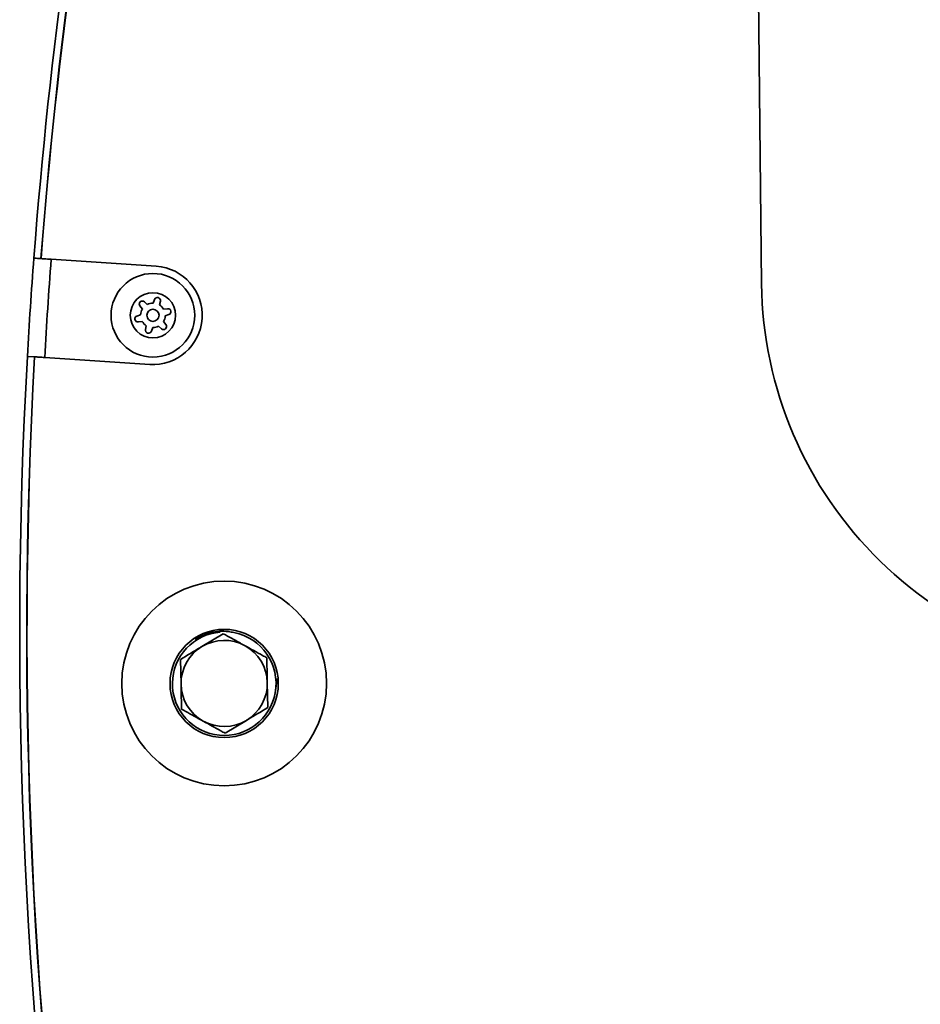
# Model space of a CAD drawing. Units: inches. Extents: x 0.3 to 16.8, y 0.2 to 10.8.
# Drawn here: x 8.6 to 8.7, y 4.5 to 4.6 of the extents above; entities that cross this region are included whole.
import ezdxf

# ---------------------------------------------------------------- set-up
doc = ezdxf.new("R2010")
doc.units = ezdxf.units.IN
doc.header["$MEASUREMENT"] = 0

msp = doc.modelspace()

# ---------------------------------------------------------------- linework, layer by layer
at = {"color": 7, "linetype": 'Continuous', "lineweight": 35}
for p, q in [((8.655833484730325, 4.740957141588084), (8.657541571595521, 4.585410964189026)), ((8.577365705132385, 4.588189038448387), (8.589217000211324, 4.587407265777562)), ((8.588210453467331, 4.583095951366777), (8.587880786346505, 4.583388398060503)), ((8.588866626557108, 4.583252562710181), (8.589028683761256, 4.583662371131041)), ((8.589597998262576, 4.583034863013693), (8.589686430968179, 4.583466586461989)), ((8.587656234147053, 4.582571414738474), (8.58738235824597, 4.582916664604567)), ((8.590061714209368, 4.582544906120377), (8.590497647314594, 4.582609464675148)), ((8.587463777004073, 4.581924846501754), (8.587045677177636, 4.581785569747179)), ((8.587640929389247, 4.581182610176969), (8.587204996284028, 4.581118051622189)), ((8.590046409451574, 4.581156101558862), (8.590320285352645, 4.580810851692769)), ((8.590238866594552, 4.581802669795588), (8.590656966420982, 4.581941946550157)), ((8.588104645336045, 4.580692653283644), (8.588016212630443, 4.580260929835348)), ((8.588836017041517, 4.58047495358716), (8.588673959837369, 4.580065145166291)), ((8.589492190131283, 4.580631564930565), (8.589821857252115, 4.580339118236837)), ((8.575503416088477, 4.57717662532448), (8.574682476778355, 4.57722253863208)), ((8.588485643387296, 4.576320250519783), (8.57663434830836, 4.577102023190609)), ((8.596788156425474, 4.545916424576941), (8.594380931067763, 4.544467258992201)), ((8.591973705710046, 4.543018093407456), (8.592025107241868, 4.540208792302674)), ((8.601808213268178, 4.537577551327292), (8.601756811736358, 4.540386852432074)), ((8.602646692803932, 4.53924640529323), (8.602862497580713, 4.540857195797376)), ((8.596993762552756, 4.534679220157804), (8.599400987910471, 4.536128385742548))]:
    msp.add_line(p, q, dxfattribs=at)
for centre, radius in [((8.588851321799313, 4.581863758148669), 0.004722222222223195), ((8.588851321799314, 4.581863758148672), 0.002555555555556497), ((8.588851321799314, 4.581863758148672), 0.0006847834422631014), ((8.59689095948912, 4.540297822367379), 0.01155555555555658), ((8.59689095948912, 4.540297822367379), 0.006111111111110631)]:
    msp.add_circle(centre, radius, dxfattribs=at)
for centre, radius, start, end in [((9.130192139143025, 4.546154120190907), 0.556377777777783, 161.2989094358123, 175.6538215127282), ((9.130192139143025, 4.546154120190907), 0.5555777777777822, 161.2989094358123, 175.6529976646077), ((9.130192139143025, 4.546154120190904), 0.5555555555555598, 161.2989094358131, 175.652920923911), ((9.130192139143025, 4.546154120190907), 0.5563777777777847, 175.6538215127284, 176.7989094358123), ((9.130192139143025, 4.546154120190905), 0.5544222222222285, 175.6518034641834, 176.8000807176948), ((8.588851321799307, 4.581863758148674), 0.005555555555710548, 266.2259420909522, 86.22594209089416), ((8.70198333656668, 4.585898989007651), 0.04444444444445204, 180.6291522976368, 270.6291522976379), ((8.587652207961039, 4.583130727928351), 0.0003444444444500235, 48.42386596537843, 218.4238659664183), ((8.589348992895198, 4.583535706084485), 0.0003444444444475961, 348.4238659652318, 158.4238659667663), ((8.588851321799314, 4.581863758148672), 0.001388888888890363, 149.3686206415759, 177.4791112905295), ((8.588851321799314, 4.581863758148672), 0.001388888888889752, 89.36862064154317, 117.479111290849), ((8.588851321799314, 4.581863758148672), 0.001388888888886641, 29.36862064153865, 57.47911129050443), ((8.590548106733477, 4.582268736304806), 0.0003444444444466121, 288.4238659647343, 98.42386596688654), ((8.58715453686515, 4.581458779992534), 0.0003444444444484672, 108.4238659663219, 278.4238659659455), ((8.588851321799314, 4.581863758148672), 0.001388888888898154, 209.3686206411881, 237.4791112904157), ((8.588851321799314, 4.581863758148672), 0.001388888888891273, 329.368620641224, 357.479111290414), ((8.588353650703423, 4.58019181021286), 0.0003444444444483981, 168.4238659665336, 338.4238659649236), ((8.588851321799314, 4.581863758148672), 0.001388888888892065, 269.368620641399, 297.479111290279), ((8.590050435637583, 4.580596788368996), 0.0003444444444460558, 228.4238659659426, 38.42386596576311), ((9.130192139143025, 4.546154120190907), 0.5563777777777847, 176.7989094358123, 200.3373895805538), ((9.130192139143025, 4.546154120190907), 0.5555777777777827, 176.7989094358125, 200.3373895805537), ((9.130192139143025, 4.546154120190904), 0.5555555555555552, 176.7989094358034, 200.3373895805566), ((8.596895120050522, 4.540273247622726), 0.005842516093893351, 94.30289758557765, 349.8774930918745), ((8.596890959489114, 4.540297822367402), 0.005850978025528855, 349.6477504561764, 79.11949160894606), ((8.596890959489114, 4.540297822367374), 0.004866666666666963, 121.0482188061758, 181.0482188062028), ((8.596890959489114, 4.540297822367374), 0.004866666666668593, 61.04821880618276, 121.0482188061758), ((8.596890959489114, 4.540297822367374), 0.004866666666668593, 1.048218806202351, 61.04821880618276), ((8.596890959489114, 4.540297822367374), 0.004866666666666963, 181.0482188062028, 241.0482188062151), ((8.596890959489114, 4.540297822367374), 0.004866666666668354, 301.0482188062356, 1.048218806202351), ((8.596890959489114, 4.540297822367374), 0.004866666666668354, 241.0482188062151, 301.0482188062356)]:
    msp.add_arc(centre, radius, start, end, dxfattribs=at)
for points, knots in [([(8.575414292819048, 4.588317763689457), (8.575435863188872, 4.58831634079639), (8.57547900391176, 4.588313495011359), (8.575815420425307, 4.588291303239521), (8.576310551708568, 4.588258641821245), (8.576859240805588, 4.588222447452782), (8.577221817994683, 4.588198529987597), (8.577365705132385, 4.588189038448387)], [0, 0, 0, 0, 0.2146804667788965, 0.4293607667369829, 0.6440458939386077, 0.8587412032108294, 1, 1, 1, 1]), ([(8.57663434830836, 4.577102023190609), (8.57641320669115, 4.577116610834539), (8.5760077512588, 4.577143356770248), (8.575661030171862, 4.577166228284992), (8.575503416088477, 4.57717662532448)], [0, 0, 0, 0, 0.5454153516390683, 0.9999999999999999, 0.9999999999999999, 0.9999999999999999, 0.9999999999999999]), ([(8.59357417952121, 4.545284548114928), (8.59414836884408, 4.545576871277449), (8.595331295820598, 4.546179106360956), (8.59691523250718, 4.546252655032467), (8.597787728006603, 4.546083806388401), (8.597995398156938, 4.546043617271872)], [0, 0, 0, 0, 0.4181770358390173, 0.8615153172535507, 1, 1, 1, 1]), ([(8.599246783315008, 4.544556289056901), (8.599059005151984, 4.544660169702845), (8.598227128280048, 4.54512037181266), (8.597416107135306, 4.545569036338034), (8.596788156425474, 4.545916424576941)], [0, 0, 0, 0, 0.2257283131188423, 1, 1, 1, 1]), ([(8.594380931067763, 4.544467258992201), (8.594323860522621, 4.544432902146609), (8.593510968485557, 4.543943535764497), (8.592714373921924, 4.543463980569173), (8.591973705710046, 4.543018093407456)], [0, 0, 0, 0, 0.07020679566224686, 1, 1, 1, 1]), ([(8.60170541020454, 4.543196153536858), (8.601542766383618, 4.543286129628347), (8.600742357757005, 4.543728923208878), (8.59991000286974, 4.544189389761276), (8.599246783315008, 4.544556289056901)], [0, 0, 0, 0, 0.2032009844885153, 1, 1, 1, 1]), ([(8.601756811736358, 4.540386852432074), (8.601755593107853, 4.540453455396772), (8.60173823540773, 4.541402123742458), (8.601721225707873, 4.542331772468741), (8.60170541020454, 4.543196153536858)], [0, 0, 0, 0, 0.07020679566257594, 0.9999999999999999, 0.9999999999999999, 0.9999999999999999, 0.9999999999999999]), ([(8.592025107241868, 4.540208792302674), (8.592026325870375, 4.540142189337978), (8.592043683570504, 4.539193520992292), (8.592060693270358, 4.538263872266008), (8.592076508773689, 4.537399491197889)], [0, 0, 0, 0, 0.0702067956625716, 1, 1, 1, 1]), ([(8.592076508773689, 4.537399491197889), (8.592704459483526, 4.537052102958985), (8.593515480628266, 4.536603438433612), (8.5943473575002, 4.536143236323792), (8.594535135663223, 4.536039355677848)], [0, 0, 0, 0, 0.7742716868814938, 1, 1, 1, 1]), ([(8.599400987910471, 4.536128385742548), (8.59945805845561, 4.536162742588139), (8.600270950492671, 4.536652108970253), (8.601067545056301, 4.537131664165575), (8.601808213268178, 4.537577551327292)], [0, 0, 0, 0, 0.07020679566107829, 1, 1, 1, 1]), ([(8.594535135663223, 4.536039355677848), (8.595198355217955, 4.535672456382222), (8.596030710105222, 4.535211989829825), (8.596831118731837, 4.534769196249292), (8.596993762552756, 4.534679220157804)], [0, 0, 0, 0, 0.7967990155114729, 1, 1, 1, 1])]:
    msp.add_open_spline(points, degree=3, knots=knots, dxfattribs=at)

doc.saveas('drawing.dxf')
